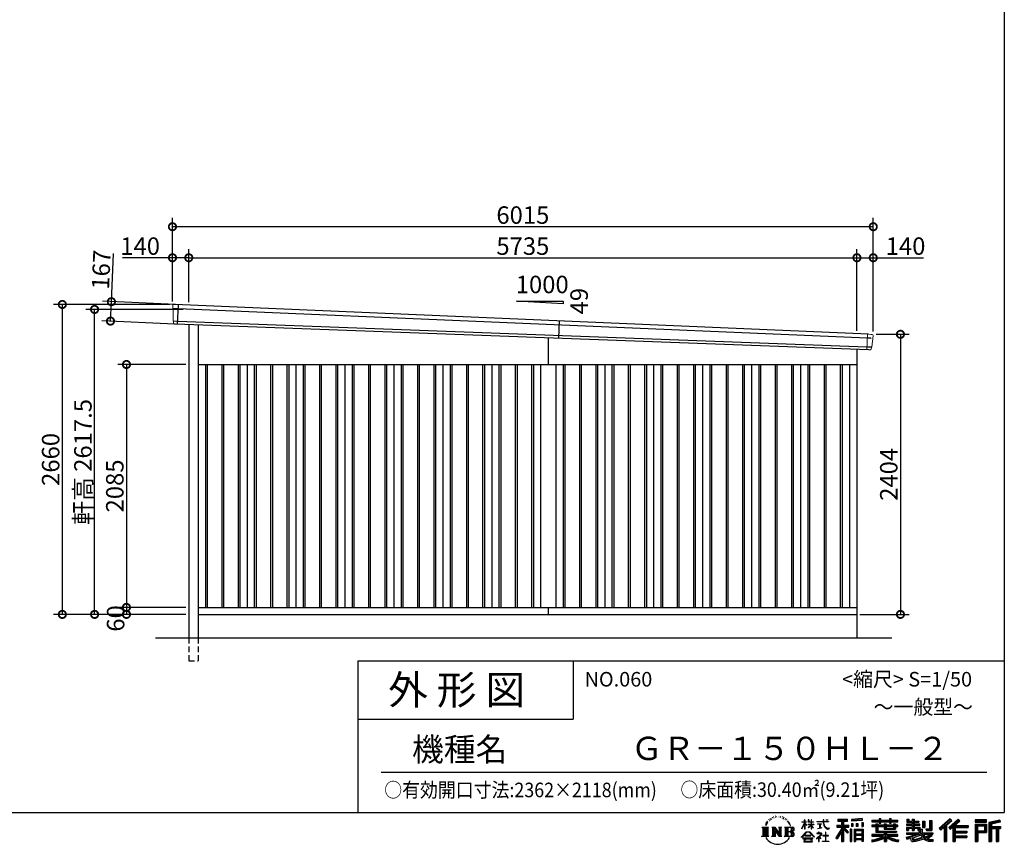
# Model space of a CAD drawing. Extents: x 225 to 20334, y 7 to 14162.
# Drawn here: x 11883 to 20334, y 7 to 7084 of the extents above; entities that cross this region are included whole.
import ezdxf

# ---------------------------------------------------------------- set-up
doc = ezdxf.new("R2010")
doc.units = 0
doc.header["$LTSCALE"] = 20
doc.header["$PDMODE"] = 3
doc.header["$PDSIZE"] = 2
doc.linetypes.add('HIDDEN', pattern=[0.375, 0.25, -0.125])
doc.layers.get('0').update_dxf_attribs({"linetype": 'CONTINUOUS'})
doc.layers.get('DEFPOINTS').update_dxf_attribs({"linetype": 'CONTINUOUS'})
for name, color, linetype in [('仕様書枠', 230, 'CONTINUOUS'), ('寸法', 4, 'CONTINUOUS'), ('文字', 7, 'CONTINUOUS'), ('破線', 2, 'HIDDEN'), ('細線', 5, 'CONTINUOUS'), ('部品1', 7, 'CONTINUOUS'), ('Ｇ．Ｌ', 30, 'CONTINUOUS')]:
    doc.layers.add(name, color=color, linetype=linetype)
doc.styles.add('STYLE1', font='isocp.shx', dxfattribs={"bigfont": 'bigfont.shx'})
doc.styles.add('STYLE2', font='MS PGothic.ttf')
doc.dimstyles.new('INABA_S50G', dxfattribs={"dimtxt": 150, "dimasz": 125, "dimexe": 75, "dimexo": 25, "dimgap": 25, "dimtad": 3, "dimdec": 1, "dimdsep": 46, "dimtxsty": 'STYLE1', "dimblk1": 'DOTSMALL', "dimblk2": 'DOTSMALL', "dimsah": 1, "dimcen": 0, "dimclrt": 7, "dimadec": 0, "dimazin": 0, "dimtfac": 1, "dimtdec": 4, "dimtix": 1, "dimtmove": 0, "dimatfit": 3, "dimldrblk": 'DOTSMALL', "dimfxl": 1, "dimtolj": 1, "dimtzin": 0, "dimarcsym": 0})

# ---------------------------------------------------------------- blocks, each defined once
blk = doc.blocks.new('_DOTSMALL')
at = {"color": 0, "linetype": 'ByBlock', "ltscale": 50, "const_width": 0.5}
blk.add_lwpolyline([(-0.0625, 0, 1), (0.0625, 0, 1)], format="xyb", close=True, dxfattribs=at)
blk = doc.blocks.new('*D38')
at = {"layer": 'DEFPOINTS', "color": 0, "ltscale": 50}
for p in [(13334, 2040), (12799, 1980), (13334, 1980)]:
    blk.add_point(p, dxfattribs=at)
at = {"layer": '寸法', "color": 0, "lineweight": -2, "ltscale": 50}
for p, q in [((13309, 2040), (12724, 2040)), ((12799, 2040), (12799, 1980)), ((13309, 1980), (12724, 1980))]:
    blk.add_line(p, q, dxfattribs=at)
at = {"layer": '寸法', "color": 0, "lineweight": -2, "ltscale": 50, "xscale": 125, "yscale": 125, "zscale": 125}
for p, rotation in [((12799, 2040), 90), ((12799, 1980), 270)]:
    blk.add_blockref('_DOTSMALL', p, dxfattribs=dict(at, rotation=rotation))
at = {"layer": '寸法', "color": 7, "ltscale": 50, "insert": (12706.1, 1945.3), "char_height": 150, "attachment_point": 5, "rotation": 90, "style": 'STYLE1'}
blk.add_mtext('\\A1;60', dxfattribs=at)
blk = doc.blocks.new('*D39')
at = {"layer": 'DEFPOINTS', "color": 0, "ltscale": 50}
for p in [(13334, 4125), (12799, 2040), (13334, 2040)]:
    blk.add_point(p, dxfattribs=at)
at = {"layer": '寸法', "color": 0, "lineweight": -2, "ltscale": 50}
for p, q in [((13309, 4125), (12724, 4125)), ((12799, 4125), (12799, 2040)), ((13309, 2040), (12724, 2040))]:
    blk.add_line(p, q, dxfattribs=at)
at = {"layer": '寸法', "color": 0, "lineweight": -2, "ltscale": 50, "xscale": 125, "yscale": 125, "zscale": 125}
for p, rotation in [((12799, 4125), 90), ((12799, 2040), 270)]:
    blk.add_blockref('_DOTSMALL', p, dxfattribs=dict(at, rotation=rotation))
at = {"layer": '寸法', "color": 7, "ltscale": 50, "insert": (12699, 3082.5), "char_height": 150, "attachment_point": 5, "rotation": 90, "style": 'STYLE1'}
blk.add_mtext('\\A1;2085', dxfattribs=at)
blk = doc.blocks.new('*D40')
at = {"layer": 'DEFPOINTS', "color": 0, "ltscale": 50}
for p in [(13194, 4640), (12248.6, 1980), (13334, 1980)]:
    blk.add_point(p, dxfattribs=at)
at = {"layer": '寸法', "color": 0, "lineweight": -2, "ltscale": 50}
for p, q in [((13169, 4640), (12173.6, 4640)), ((12248.6, 4640), (12248.6, 1980)), ((13309, 1980), (12173.6, 1980))]:
    blk.add_line(p, q, dxfattribs=at)
at = {"layer": '寸法', "color": 0, "lineweight": -2, "ltscale": 50, "xscale": 125, "yscale": 125, "zscale": 125}
for p, rotation in [((12248.6, 4640), 90), ((12248.6, 1980), 270)]:
    blk.add_blockref('_DOTSMALL', p, dxfattribs=dict(at, rotation=rotation))
at = {"layer": '寸法', "color": 7, "ltscale": 50, "insert": (12148.5, 3310), "char_height": 150, "attachment_point": 5, "rotation": 90, "style": 'STYLE1'}
blk.add_mtext('\\A1;2660', dxfattribs=at)
blk = doc.blocks.new('*D41')
at = {"layer": 'DEFPOINTS', "color": 0, "ltscale": 50}
for p in [(19209, 4384), (19069, 1980), (19442.5, 1980)]:
    blk.add_point(p, dxfattribs=at)
at = {"layer": '寸法', "color": 0, "lineweight": -2, "ltscale": 50}
for p, q in [((19234, 4384), (19517.5, 4384)), ((19442.5, 4384), (19442.5, 1980)), ((19094, 1980), (19517.5, 1980))]:
    blk.add_line(p, q, dxfattribs=at)
at = {"layer": '寸法', "color": 0, "lineweight": -2, "ltscale": 50, "xscale": 125, "yscale": 125, "zscale": 125}
for p, rotation in [((19442.5, 4384), 90), ((19442.5, 1980), 270)]:
    blk.add_blockref('_DOTSMALL', p, dxfattribs=dict(at, rotation=rotation))
at = {"layer": '寸法', "color": 7, "ltscale": 50, "insert": (19342.5, 3182), "char_height": 150, "attachment_point": 5, "rotation": 90, "style": 'STYLE1'}
blk.add_mtext('\\A1;2404', dxfattribs=at)
blk = doc.blocks.new('*D32')
at = {"layer": 'DEFPOINTS', "color": 0, "ltscale": 50}
for p in [(13194, 5041), (13194, 4640), (13334, 4633.9)]:
    blk.add_point(p, dxfattribs=at)
at = {"layer": '寸法', "color": 0, "lineweight": -2, "ltscale": 50}
for p, q in [((13194, 4665), (13194, 5116)), ((13334, 4658.9), (13334, 5116)), ((13194, 5041), (12763.9, 5041)), ((13334, 5041), (13194, 5041))]:
    blk.add_line(p, q, dxfattribs=at)
at = {"layer": '寸法', "color": 0, "lineweight": -2, "ltscale": 50, "xscale": 125, "yscale": 125, "zscale": 125, "rotation": 180}
blk.add_blockref('_DOTSMALL', (13194, 5041), dxfattribs=at)
at = {"layer": '寸法', "color": 0, "lineweight": -2, "ltscale": 50, "xscale": 125, "yscale": 125, "zscale": 125}
blk.add_blockref('_DOTSMALL', (13334, 5041), dxfattribs=at)
at = {"layer": '寸法', "color": 7, "ltscale": 50, "insert": (12916.4, 5141), "char_height": 150, "attachment_point": 5, "style": 'STYLE1'}
blk.add_mtext('\\A1;140', dxfattribs=at)
blk = doc.blocks.new('*D33')
at = {"layer": 'DEFPOINTS', "color": 0, "ltscale": 50}
for p in [(19069, 5041), (13334, 4633.9), (19069, 4390.1)]:
    blk.add_point(p, dxfattribs=at)
at = {"layer": '寸法', "color": 0, "lineweight": -2, "ltscale": 50}
for p, q in [((13334, 4658.9), (13334, 5116)), ((19069, 4415.1), (19069, 5116)), ((13334, 5041), (19069, 5041))]:
    blk.add_line(p, q, dxfattribs=at)
at = {"layer": '寸法', "color": 0, "lineweight": -2, "ltscale": 50, "xscale": 125, "yscale": 125, "zscale": 125, "rotation": 180}
blk.add_blockref('_DOTSMALL', (13334, 5041), dxfattribs=at)
at = {"layer": '寸法', "color": 0, "lineweight": -2, "ltscale": 50, "xscale": 125, "yscale": 125, "zscale": 125}
blk.add_blockref('_DOTSMALL', (19069, 5041), dxfattribs=at)
at = {"layer": '寸法', "color": 7, "ltscale": 50, "insert": (16201.5, 5141), "char_height": 150, "attachment_point": 5, "style": 'STYLE1'}
blk.add_mtext('\\A1;5735', dxfattribs=at)
blk = doc.blocks.new('*D34')
at = {"layer": 'DEFPOINTS', "color": 0, "ltscale": 50}
for p in [(19209, 5041), (19069, 4390.1), (19209, 4383.5)]:
    blk.add_point(p, dxfattribs=at)
at = {"layer": '寸法', "color": 0, "lineweight": -2, "ltscale": 50}
for p, q in [((19069, 4415.1), (19069, 5116)), ((19209, 4408.5), (19209, 5116)), ((19069, 5041), (19209, 5041)), ((19209, 5041), (19639.1, 5041))]:
    blk.add_line(p, q, dxfattribs=at)
at = {"layer": '寸法', "color": 0, "lineweight": -2, "ltscale": 50, "xscale": 125, "yscale": 125, "zscale": 125, "rotation": 180}
blk.add_blockref('_DOTSMALL', (19069, 5041), dxfattribs=at)
at = {"layer": '寸法', "color": 0, "lineweight": -2, "ltscale": 50, "xscale": 125, "yscale": 125, "zscale": 125}
blk.add_blockref('_DOTSMALL', (19209, 5041), dxfattribs=at)
at = {"layer": '寸法', "color": 7, "ltscale": 50, "insert": (19486.6, 5141), "char_height": 150, "attachment_point": 5, "style": 'STYLE1'}
blk.add_mtext('\\A1;140', dxfattribs=at)
blk = doc.blocks.new('*D35')
at = {"layer": 'DEFPOINTS', "color": 0, "ltscale": 50}
for p in [(12525.4, 4597.5), (13310.8, 4597.5), (13334, 1980)]:
    blk.add_point(p, dxfattribs=at)
at = {"layer": '寸法', "color": 0, "lineweight": -2, "ltscale": 50}
for p, q in [((13285.8, 4597.5), (12450.4, 4597.5)), ((12525.4, 1980), (12525.4, 4597.5)), ((13309, 1980), (12450.4, 1980))]:
    blk.add_line(p, q, dxfattribs=at)
at = {"layer": '寸法', "color": 0, "lineweight": -2, "ltscale": 50, "xscale": 125, "yscale": 125, "zscale": 125}
for p, rotation in [((12525.4, 4597.5), 90), ((12525.4, 1980), 270)]:
    blk.add_blockref('_DOTSMALL', p, dxfattribs=dict(at, rotation=rotation))
at = {"layer": '寸法', "color": 7, "ltscale": 50, "insert": (12425.3, 3288.7), "char_height": 150, "attachment_point": 5, "rotation": 90, "style": 'STYLE1'}
blk.add_mtext('\\A1;軒高 2617.5', dxfattribs=at)
blk = doc.blocks.new('*D36')
at = {"layer": 'DEFPOINTS', "color": 0, "ltscale": 50}
for p in [(13194, 5307.4), (13194, 4640), (19209, 4383.5)]:
    blk.add_point(p, dxfattribs=at)
at = {"layer": '寸法', "color": 0, "lineweight": -2, "ltscale": 50}
for p, q in [((13194, 4665), (13194, 5382.4)), ((19209, 4408.5), (19209, 5382.4)), ((19209, 5307.4), (13194, 5307.4))]:
    blk.add_line(p, q, dxfattribs=at)
at = {"layer": '寸法', "color": 0, "lineweight": -2, "ltscale": 50, "xscale": 125, "yscale": 125, "zscale": 125, "rotation": 180}
blk.add_blockref('_DOTSMALL', (13194, 5307.4), dxfattribs=at)
at = {"layer": '寸法', "color": 0, "lineweight": -2, "ltscale": 50, "xscale": 125, "yscale": 125, "zscale": 125}
blk.add_blockref('_DOTSMALL', (19209, 5307.4), dxfattribs=at)
at = {"layer": '寸法', "color": 7, "ltscale": 50, "insert": (16201.5, 5407.4), "char_height": 150, "attachment_point": 5, "style": 'STYLE1'}
blk.add_mtext('\\A1;6015', dxfattribs=at)
blk = doc.blocks.new('*D37')
at = {"layer": 'DEFPOINTS', "color": 0, "ltscale": 50}
for p in [(13246.2, 4637.4), (12661.9, 4497.2), (13238.5, 4470.6)]:
    blk.add_point(p, dxfattribs=at)
at = {"layer": '寸法', "color": 0, "lineweight": -2, "ltscale": 50}
for p, q in [((12669.6, 4664), (12688.8, 5078.6)), ((13221.2, 4638.6), (12594.7, 4667.5)), ((12661.9, 4497.2), (12669.6, 4664)), ((13213.5, 4471.8), (12587, 4500.7))]:
    blk.add_line(p, q, dxfattribs=at)
at = {"layer": '寸法', "color": 0, "lineweight": -2, "ltscale": 50, "xscale": 125, "yscale": 125, "zscale": 125}
for p, rotation in [((12669.6, 4664), 87.35641500832173), ((12661.9, 4497.2), 267.3564150083217)]:
    blk.add_blockref('_DOTSMALL', p, dxfattribs=dict(at, rotation=rotation))
at = {"layer": '寸法', "color": 7, "ltscale": 50, "insert": (12582.2, 4938.4), "char_height": 150, "attachment_point": 5, "rotation": 87.35642, "style": 'STYLE1'}
blk.add_mtext('\\A1;167', dxfattribs=at)

msp = doc.modelspace()

# ---------------------------------------------------------------- linework, layer by layer
at = {"layer": '仕様書枠', "ltscale": 50}
for p, q in [((20334, 14162), (20334, 280)), ((14784, 1580), (14784, 280)), ((14784, 1580), (20334, 1580)), ((14784, 1080), (16634, 1080)), ((225, 280), (20334, 280))]:
    msp.add_line(p, q, dxfattribs=at)
at = {"layer": '仕様書枠', "linetype": 'Continuous', "ltscale": 50}
msp.add_line((16634, 1580), (16634, 1080), dxfattribs=at)
at = {"layer": '文字', "color": 7, "ltscale": 50}
msp.add_line((14984, 625.06), (20184, 625.06), dxfattribs=at)
at = {"layer": '文字', "ltscale": 0.5}
for p, q in [((18290.88, 187.45), (18283.09, 168.4)), ((18288.66, 177.18), (18284.85, 168.4)), ((18297.44, 190.92), (18288.66, 177.18)), ((18290.88, 187.45), (18303.97, 204.26)), ((18302.88, 197.4), (18297.44, 190.92)), ((18311.62, 220.11), (18309.84, 213.48)), ((18318.72, 206.86), (18315.89, 206.86)), ((18321.91, 226.33), (18320.61, 223.73)), ((18327.34, 213.82), (18324.15, 213.82)), ((18331.82, 226.92), (18330.29, 224.2)), ((18338.31, 218.19), (18336.66, 218.31)), ((18342.68, 239.77), (18341.86, 238)), ((18348.23, 233.99), (18344.33, 233.05)), ((18355.79, 243.67), (18354.13, 241.54)), ((18358.5, 230.1), (18355.79, 230.1)), ((18369.95, 235.53), (18367.12, 235.64)), ((18371.01, 248.62), (18368.42, 247.09)), ((18381.17, 241.78), (18377.98, 241.66)), ((18399.88, 242.18), (18401.59, 242.09)), ((18415.9, 237.14), (18412.75, 235.97)), ((18412.93, 247.58), (18415.99, 246.59)), ((18428.36, 232.64), (18426.65, 232.37)), ((18428.99, 244.25), (18430.52, 242)), ((18433.68, 228.14), (18434.94, 228.14)), ((18437.01, 235.16), (18438, 234.17)), ((18442.14, 225.9), (18437.55, 225.09)), ((18441.33, 238.22), (18442.86, 236.15)), ((18452.22, 219.15), (18448.89, 218.97)), ((18454.47, 230.48), (18455.55, 227.87)), ((18460.53, 214.25), (18457.83, 213.45)), ((18464.68, 222.35), (18465.76, 220.28)), ((18482.31, 197.87), (18474.05, 208.08)), ((18477.94, 198.23), (18489.34, 181.15)), ((18493.94, 179.71), (18482.31, 197.87)), ((18489.34, 181.15), (18495.58, 170.24)), ((18498.27, 168.4), (18493.46, 180.65)), ((18495.58, 170.24), (18496.1, 168.4)), ((18595.53, 141.02), (18618.55, 191.34)), ((18595.67, 200.68), (18595.67, 198.02)), ((18595.67, 200.68), (18618.55, 200.68)), ((18618.55, 198.02), (18595.67, 198.02)), ((18596.51, 140.46), (18618.55, 182.86)), ((18618.55, 200.68), (18618.55, 218.04)), ((18620.8, 218.04), (18618.55, 218.04)), ((18618.55, 198.02), (18618.55, 191.34)), ((18618.55, 182.86), (18618.55, 137.47)), ((18620.8, 218.04), (18620.8, 200.68)), ((18620.8, 200.68), (18635.7, 200.68)), ((18620.8, 198.02), (18620.8, 186.61)), ((18635.7, 198.02), (18620.8, 198.02)), ((18639.94, 169.92), (18620.8, 186.61)), ((18638.4, 167.41), (18620.8, 178.99)), ((18620.8, 178.99), (18620.8, 137.47)), ((18635.7, 200.68), (18635.7, 198.02)), ((18638.4, 167.41), (18639.94, 169.92)), ((18650.97, 149.57), (18676.19, 172.44)), ((18651.59, 218.04), (18651.59, 198.02)), ((18655.94, 218.04), (18651.59, 218.04)), ((18676.19, 198.02), (18651.59, 198.02)), ((18651.59, 179.68), (18651.59, 176.86)), ((18651.59, 179.68), (18676.19, 179.68)), ((18651.59, 176.86), (18676.19, 176.86)), ((18652.67, 147.78), (18676.19, 170.33)), ((18655.94, 218.04), (18655.94, 200.68)), ((18655.94, 200.68), (18676.19, 200.68)), ((18676.19, 218.04), (18676.19, 200.68)), ((18678.44, 218.04), (18676.19, 218.04)), ((18676.19, 198.02), (18676.19, 179.68)), ((18676.19, 176.86), (18676.19, 172.3)), ((18676.19, 170.43), (18676.19, 137.47)), ((18678.44, 200.68), (18678.44, 218.04)), ((18678.44, 200.68), (18697.5, 200.68)), ((18678.44, 179.68), (18678.44, 198.02)), ((18697.5, 198.02), (18678.44, 198.02)), ((18678.44, 179.68), (18698.36, 179.68)), ((18678.44, 169.54), (18678.44, 176.86)), ((18678.44, 176.86), (18698.36, 176.86)), ((18697.46, 146.27), (18678.44, 169.54)), ((18697.5, 200.68), (18697.5, 198.02)), ((18698.36, 179.68), (18698.36, 176.86)), ((18725.77, 202.66), (18725.77, 199.18)), ((18725.77, 202.66), (18778.39, 202.66)), ((18778.89, 199.18), (18725.77, 199.18)), ((18730.08, 181.69), (18730.08, 179.16)), ((18730.08, 181.69), (18765.21, 181.69)), ((18747.82, 179.16), (18730.08, 179.16)), ((18747.82, 179.16), (18747.82, 146.44)), ((18765.21, 179.16), (18754.19, 179.16)), ((18754.19, 179.16), (18754.19, 147.64)), ((18765.21, 181.69), (18765.21, 179.16)), ((18778.39, 218.04), (18778.39, 202.66)), ((18784.85, 218.04), (18778.39, 218.04)), ((18778.89, 199.18), (18779.69, 192.82)), ((18779.69, 192.82), (18784.1, 172.11)), ((18784.1, 172.11), (18788.29, 162.06)), ((18826.08, 199.18), (18784.83, 199.18)), ((18786.28, 185.78), (18784.83, 199.18)), ((18784.85, 202.66), (18784.85, 218.04)), ((18784.85, 202.66), (18826.08, 202.66)), ((18789.24, 172.74), (18786.28, 185.78)), ((18794.87, 161.48), (18789.24, 172.74)), ((18802.93, 218.04), (18822.24, 218.04)), ((18802.93, 218.04), (18802.93, 217.95)), ((18802.93, 217.95), (18822.24, 217.95)), ((18822.24, 217.95), (18822.24, 218.04)), ((18826.08, 202.66), (18826.08, 199.18)), ((18895.91, 172.11), (18935.9, 172.11)), ((18895.91, 172.11), (18895.91, 154.2)), ((18904.52, 221.85), (18904.52, 206.56)), ((18904.52, 221.85), (18989.41, 221.85)), ((18904.52, 214.73), (18989.41, 214.73)), ((18904.52, 206.56), (18935.9, 206.56)), ((18935.9, 206.56), (18935.9, 172.11)), ((18944.28, 216.41), (18944.28, 31.82)), ((18953.54, 206.56), (18953.54, 172.11)), ((18953.54, 206.56), (18989.41, 206.56)), ((18953.54, 172.11), (18999.88, 172.11)), ((18989.41, 206.56), (18989.41, 221.85)), ((18999.88, 154.2), (18999.88, 172.11)), ((19112.88, 227.28), (19022.15, 219.98)), ((19022.15, 219.98), (19022.15, 204.75)), ((19112.88, 217.51), (19022.15, 210.21)), ((19112.88, 212.05), (19022.15, 204.75)), ((19023.3, 185.42), (19034.46, 185.42)), ((19023.3, 185.42), (19023.3, 160.09)), ((19029.01, 185.42), (19029.01, 160.09)), ((19034.46, 185.42), (19034.46, 160.09)), ((19062.81, 185.42), (19076.78, 185.42)), ((19062.81, 185.42), (19062.81, 160.09)), ((19069.93, 185.42), (19069.93, 160.09)), ((19076.78, 185.42), (19076.78, 160.09)), ((19110.04, 192.4), (19123.69, 192.4)), ((19110.04, 192.4), (19110.04, 160.09)), ((19112.88, 227.28), (19112.88, 212.05)), ((19117.16, 192.4), (19117.16, 160.09)), ((19123.69, 192.4), (19123.69, 160.09)), ((19197.8, 212.99), (19197.8, 199.39)), ((19197.8, 212.99), (19260.54, 212.99)), ((19197.8, 207.55), (19420.45, 207.55)), ((19197.8, 199.39), (19260.54, 199.39)), ((19197.8, 170.37), (19197.8, 160.28)), ((19230.74, 170.37), (19197.8, 170.37)), ((19230.74, 182.29), (19230.74, 170.37)), ((19230.74, 182.29), (19249.65, 182.29)), ((19241.7, 182.29), (19241.7, 111.04)), ((19249.65, 182.29), (19249.65, 170.37)), ((19302.3, 170.37), (19249.65, 170.37)), ((19260.54, 227.74), (19260.54, 212.99)), ((19260.54, 227.74), (19274.69, 227.74)), ((19260.54, 199.39), (19260.54, 188.27)), ((19260.54, 188.27), (19274.69, 188.27)), ((19267.66, 227.74), (19267.66, 188.27)), ((19274.69, 212.99), (19274.69, 227.74)), ((19274.69, 212.99), (19349.73, 212.99)), ((19274.69, 199.39), (19349.73, 199.39)), ((19274.69, 188.27), (19274.69, 199.39)), ((19302.3, 182.29), (19302.3, 170.37)), ((19302.3, 182.29), (19318.68, 182.29)), ((19310.72, 182.29), (19310.72, 137.26)), ((19318.68, 182.29), (19318.68, 170.37)), ((19384.08, 170.37), (19318.68, 170.37)), ((19349.73, 227.74), (19349.73, 212.99)), ((19349.73, 227.74), (19363.88, 227.74)), ((19349.73, 199.39), (19349.73, 188.27)), ((19349.73, 188.27), (19363.88, 188.27)), ((19356.85, 227.74), (19356.85, 188.27)), ((19363.88, 212.99), (19363.88, 227.74)), ((19363.88, 212.99), (19420.45, 212.99)), ((19363.88, 188.27), (19363.88, 199.39)), ((19363.88, 199.39), (19420.45, 199.39)), ((19384.08, 182.29), (19399.61, 182.29)), ((19384.08, 182.29), (19384.08, 170.37)), ((19391.65, 182.29), (19391.65, 137.26)), ((19399.61, 182.29), (19399.61, 170.37)), ((19420.45, 170.37), (19399.61, 170.37)), ((19420.45, 199.39), (19420.45, 212.99)), ((19420.45, 160.28), (19420.45, 170.37)), ((19494.88, 180.36), (19494.88, 169.83)), ((19543.67, 180.36), (19494.88, 180.36)), ((19494.88, 169.83), (19543.67, 169.83)), ((19498.51, 221.15), (19498.51, 196.35)), ((19498.51, 221.15), (19514.1, 221.15)), ((19498.51, 196.35), (19543.67, 196.35)), ((19506.46, 221.15), (19506.46, 196.35)), ((19514.1, 221.15), (19514.1, 204.84)), ((19514.1, 204.84), (19543.67, 204.84)), ((19543.67, 221.15), (19543.67, 204.84)), ((19543.67, 221.15), (19561.6, 221.15)), ((19543.67, 196.35), (19543.67, 180.36)), ((19543.67, 169.83), (19543.67, 154.35)), ((19551.63, 221.15), (19551.63, 123.77)), ((19561.6, 221.15), (19561.6, 204.84)), ((19561.6, 204.84), (19601.32, 204.84)), ((19561.6, 196.35), (19561.6, 180.36)), ((19561.6, 196.35), (19601.32, 196.35)), ((19607.67, 180.36), (19561.6, 180.36)), ((19561.6, 169.83), (19607.67, 169.83)), ((19561.6, 169.83), (19561.6, 154.35)), ((19601.32, 204.84), (19601.32, 196.35)), ((19607.67, 169.83), (19607.67, 180.36)), ((19633.23, 204.84), (19633.23, 150.48)), ((19633.23, 204.84), (19651.16, 204.84)), ((19641.19, 204.84), (19641.19, 150.48)), ((19651.16, 204.84), (19651.16, 150.48)), ((19691.64, 211.98), (19711.9, 211.98)), ((19691.64, 211.98), (19691.64, 139.59)), ((19701.01, 211.98), (19701.01, 131.3)), ((19711.9, 211.98), (19711.9, 123.77)), ((19868.53, 225.77), (19774.95, 143)), ((19872.32, 221.86), (19778.84, 139.18)), ((19785.55, 132.59), (19879.4, 214.55)), ((19828.16, 169.81), (19828.16, 31.82)), ((19839.05, 172.09), (19883.19, 210.64)), ((19839.05, 172.09), (19839.05, 31.82)), ((19939.11, 221.78), (19856.97, 151.72)), ((19943.01, 217.95), (19860.58, 147.65)), ((19866.87, 140.57), (19949.68, 211.4)), ((19883.19, 210.64), (19868.53, 225.77)), ((19905.99, 166.87), (19953.58, 207.57)), ((19953.58, 207.57), (19939.11, 221.78)), ((20181.69, 215.59), (20084.99, 215.59)), ((20084.99, 215.59), (20084.99, 197.64)), ((20181.69, 210.15), (20084.99, 210.15)), ((20084.99, 203.08), (20181.69, 203.08)), ((20084.99, 197.64), (20181.69, 197.64)), ((20084.99, 180.68), (20181.69, 180.68)), ((20084.99, 180.68), (20084.99, 31.82)), ((20090.43, 175.24), (20176.24, 175.24)), ((20090.43, 175.24), (20090.43, 31.82)), ((20100.15, 175.24), (20100.15, 31.82)), ((20168.45, 175.24), (20168.45, 112.47)), ((20176.24, 175.24), (20176.24, 112.47)), ((20181.69, 197.64), (20181.69, 215.59)), ((20181.69, 180.68), (20181.69, 107.03)), ((20295.26, 214.93), (20202.18, 192.73)), ((20202.18, 192.73), (20202.18, 31.82)), ((20296.67, 209.67), (20207.62, 188.43)), ((20207.62, 188.43), (20207.62, 31.82)), ((20298.62, 203), (20213.07, 182.59)), ((20213.07, 182.59), (20213.07, 31.82)), ((20218.71, 183.94), (20218.71, 31.82)), ((20299.88, 197.71), (20224.15, 179.64)), ((20224.15, 179.64), (20224.15, 160.61)), ((20295.26, 214.93), (20299.88, 197.71)), ((18251.87, 154.42), (18310.61, 154.42)), ((18251.87, 154.42), (18260.29, 147.71)), ((18260.29, 147.71), (18260.29, 80.52)), ((18271.18, 154.42), (18271.18, 74.04)), ((18282.07, 154.42), (18282.07, 74.04)), ((18283.09, 168.4), (18284.85, 168.4)), ((18292.95, 154.42), (18292.95, 74.04)), ((18310.61, 154.42), (18303.2, 148.52)), ((18303.2, 148.52), (18303.2, 79.93)), ((18338.48, 154.42), (18345.54, 150.34)), ((18338.48, 154.42), (18363.36, 154.42)), ((18345.54, 150.34), (18345.54, 79.64)), ((18356.43, 154.42), (18356.43, 74.04)), ((18356.67, 154.42), (18409.39, 80.67)), ((18361.87, 139.23), (18407.47, 74.04)), ((18363.36, 154.42), (18402.89, 99.13)), ((18366.63, 122.94), (18400.83, 74.04)), ((18366.63, 122.94), (18366.63, 77.88)), ((18396.33, 154.42), (18402.89, 150.63)), ((18396.33, 154.42), (18420.38, 154.42)), ((18402.89, 150.63), (18402.89, 99.13)), ((18409.39, 154.42), (18409.39, 74.04)), ((18420.38, 154.42), (18414.83, 151.22)), ((18414.83, 151.22), (18414.83, 78.76)), ((18447.07, 154.42), (18514.45, 154.42)), ((18447.07, 154.42), (18453.63, 150.63)), ((18453.63, 150.63), (18453.63, 79.35)), ((18465.35, 154.42), (18465.35, 74.04)), ((18476.23, 154.42), (18476.23, 74.04)), ((18509.01, 114.78), (18476.23, 114.78)), ((18496.1, 168.4), (18498.27, 168.4)), ((18591.69, 67.81), (18631.96, 114.69)), ((18637.05, 109.87), (18595.43, 64.89)), ((18595.53, 141.02), (18596.51, 140.46)), ((18620.8, 137.47), (18618.55, 137.47)), ((18631.96, 114.69), (18664.31, 114.69)), ((18659.38, 109.87), (18637.05, 109.87)), ((18650.97, 149.57), (18652.67, 147.78)), ((18702.67, 67.04), (18659.38, 109.87)), ((18664.31, 114.69), (18706.1, 70.19)), ((18678.44, 137.47), (18676.19, 137.47)), ((18678.44, 137.47), (18678.44, 167.6)), ((18696.29, 145.16), (18678.44, 167.6)), ((18697.46, 146.27), (18696.29, 145.16)), ((18756.26, 86.88), (18720.71, 57.11)), ((18723.75, 102.3), (18723.75, 98.81)), ((18740.35, 102.3), (18723.75, 102.3)), ((18723.75, 98.81), (18748.02, 98.81)), ((18731.52, 141.71), (18766.17, 146.82)), ((18731.52, 143.35), (18747.82, 146.44)), ((18731.52, 143.35), (18731.52, 141.71)), ((18744.08, 111.37), (18740.35, 111.37)), ((18740.35, 111.37), (18740.35, 102.3)), ((18742.83, 71.55), (18766.89, 91.29)), ((18744.08, 102.3), (18744.08, 111.37)), ((18762.38, 102.3), (18744.08, 102.3)), ((18748.02, 98.81), (18752.99, 97.91)), ((18752.99, 97.91), (18757.35, 92.31)), ((18754.19, 147.64), (18766.17, 149.91)), ((18757.35, 92.31), (18756.26, 86.88)), ((18760.7, 96.86), (18761.45, 95.9)), ((18761.45, 96.86), (18760.7, 96.86)), ((18761.45, 95.9), (18761.45, 96.86)), ((18763.44, 102.22), (18762.38, 102.3)), ((18764.75, 101.21), (18763.44, 102.22)), ((18766.32, 99.64), (18764.75, 101.21)), ((18766.17, 149.91), (18766.17, 146.82)), ((18766.89, 98.13), (18766.32, 99.64)), ((18766.89, 91.29), (18766.89, 98.13)), ((18788.29, 162.06), (18795.42, 150.75)), ((18800.31, 152.42), (18794.87, 161.48)), ((18795.42, 150.75), (18804.86, 142.14)), ((18801.44, 110.05), (18798.15, 110.05)), ((18798.15, 110.05), (18798.15, 82.39)), ((18810.47, 144.67), (18800.31, 152.42)), ((18801.44, 82.39), (18801.44, 110.05)), ((18804.86, 142.14), (18811.49, 138.63)), ((18814.32, 143.28), (18810.47, 144.67)), ((18811.49, 138.63), (18815.91, 137.39)), ((18819.13, 142.64), (18814.32, 143.28)), ((18815.91, 137.39), (18820.23, 137.39)), ((18823.83, 143.42), (18819.13, 142.64)), ((18820.23, 137.39), (18828.61, 140.9)), ((18829.97, 147.5), (18823.83, 143.42)), ((18828.61, 140.9), (18832.76, 143.53)), ((18832.76, 143.53), (18829.97, 147.5)), ((18935.9, 139.88), (18888, 63.06)), ((18944.28, 143.02), (18892.62, 60.18)), ((18895.91, 163.41), (18999.88, 163.41)), ((18895.91, 154.2), (18935.9, 154.2)), ((18935.9, 114.34), (18898.73, 54.72)), ((18935.9, 154.2), (18935.9, 139.88)), ((18935.9, 114.34), (18935.9, 31.82)), ((18993.47, 106.73), (18944.28, 162.41)), ((18953.54, 139.9), (18953.54, 31.82)), ((18987.27, 101.72), (18953.54, 139.9)), ((18997.55, 110.33), (18958.79, 154.2)), ((18958.79, 154.2), (18999.88, 154.2)), ((18997.55, 110.33), (18987.27, 101.72)), ((19023.01, 136.33), (19010.77, 136.33)), ((19010.77, 136.33), (19010.77, 31.82)), ((19017.57, 136.33), (19017.57, 31.82)), ((19023.01, 136.33), (19023.01, 31.82)), ((19034.46, 160.09), (19023.3, 160.09)), ((19046.42, 136.33), (19123.91, 136.33)), ((19046.42, 136.33), (19046.42, 31.82)), ((19051.86, 129.21), (19118.47, 129.21)), ((19051.86, 129.21), (19051.86, 31.82)), ((19118.47, 87.67), (19051.86, 87.67)), ((19111.13, 121.11), (19057.2, 121.11)), ((19057.2, 121.11), (19057.2, 93.11)), ((19111.13, 93.11), (19057.2, 93.11)), ((19076.78, 160.09), (19062.81, 160.09)), ((19110.04, 160.09), (19123.69, 160.09)), ((19111.13, 121.11), (19111.13, 93.11)), ((19118.47, 129.21), (19118.47, 31.82)), ((19123.91, 136.33), (19123.91, 31.82)), ((19420.45, 164.92), (19197.8, 164.92)), ((19197.8, 160.28), (19230.74, 160.28)), ((19197.8, 91.71), (19197.8, 77.69)), ((19302.22, 91.71), (19197.8, 91.71)), ((19420.45, 86.27), (19197.8, 86.27)), ((19230.74, 160.28), (19230.74, 111.04)), ((19230.74, 111.04), (19302.22, 111.04)), ((19249.65, 160.28), (19249.65, 120.55)), ((19249.65, 160.28), (19302.3, 160.28)), ((19249.65, 120.55), (19409.66, 120.55)), ((19302.22, 111.04), (19302.22, 91.71)), ((19302.3, 160.28), (19302.3, 137.26)), ((19302.3, 137.26), (19399.61, 137.26)), ((19312.81, 120.55), (19312.81, 31.82)), ((19318.68, 160.28), (19318.68, 141.01)), ((19318.68, 160.28), (19384.08, 160.28)), ((19318.68, 141.01), (19384.08, 141.01)), ((19323.7, 111.04), (19409.66, 111.04)), ((19323.7, 111.04), (19323.7, 91.71)), ((19420.45, 91.71), (19323.7, 91.71)), ((19384.08, 160.28), (19384.08, 141.01)), ((19399.61, 160.28), (19399.61, 137.26)), ((19399.61, 160.28), (19420.45, 160.28)), ((19409.66, 120.55), (19409.66, 111.04)), ((19420.45, 77.69), (19420.45, 91.71)), ((19494.88, 154.35), (19494.88, 123.77)), ((19494.88, 154.35), (19543.67, 154.35)), ((19494.88, 123.77), (19511.48, 123.77)), ((19494.88, 105.9), (19494.88, 93.3)), ((19494.88, 105.9), (19603.63, 105.9)), ((19494.88, 93.3), (19609.91, 93.3)), ((19625.38, 98.36), (19495.3, 55.72)), ((19502.83, 154.35), (19502.83, 123.77)), ((19511.48, 144.44), (19511.48, 123.77)), ((19511.48, 144.44), (19543.67, 144.44)), ((19538.36, 78.65), (19583.9, 93.3)), ((19543.67, 144.44), (19543.67, 123.77)), ((19543.67, 123.77), (19561.6, 123.77)), ((19561.6, 154.35), (19607.67, 154.35)), ((19561.6, 144.44), (19561.6, 123.77)), ((19561.6, 144.44), (19592.21, 144.44)), ((19592.21, 144.44), (19592.21, 123.77)), ((19592.21, 123.77), (19603.63, 123.77)), ((19600.17, 154.35), (19600.17, 123.77)), ((19603.63, 123.77), (19603.63, 105.9)), ((19607.67, 154.35), (19607.67, 136.09)), ((19607.67, 136.09), (19629.01, 136.09)), ((19614.52, 136.09), (19614.52, 94.8)), ((19625.38, 98.36), (19643.85, 60.93)), ((19629.01, 136.09), (19629.01, 105.9)), ((19629.01, 105.9), (19721.7, 105.9)), ((19633.23, 150.48), (19651.16, 150.48)), ((19640.02, 93.3), (19705.61, 93.3)), ((19640.02, 93.3), (19655.74, 67.67)), ((19702.44, 91.79), (19655.74, 67.67)), ((19660.64, 139.59), (19667.01, 123.77)), ((19660.64, 139.59), (19691.64, 139.59)), ((19664.82, 131.3), (19701.01, 131.3)), ((19667.01, 123.77), (19711.9, 123.77)), ((19701.43, 93.3), (19721.7, 93.3)), ((19702.44, 91.79), (19712.07, 77.59)), ((19721.7, 105.9), (19721.7, 93.3)), ((19774.95, 143), (19789.44, 128.77)), ((19789.44, 128.77), (19818.11, 153.8)), ((19818.11, 153.8), (19818.11, 31.82)), ((19856.97, 151.72), (19870.48, 136.5)), ((19870.48, 136.5), (19893.22, 155.95)), ((19893.22, 155.95), (19893.22, 31.82)), ((19898.67, 167.77), (19898.67, 31.82)), ((19905.99, 166.87), (20023.66, 166.87)), ((19907.45, 158.87), (20023.66, 158.87)), ((19907.45, 158.64), (19907.45, 31.82)), ((19907.45, 113.3), (20013.48, 113.3)), ((19912.89, 151.34), (19912.89, 120.64)), ((19912.89, 151.34), (20023.66, 151.34)), ((19912.89, 120.64), (20013.48, 120.64)), ((19912.89, 105.77), (20013.48, 105.77)), ((19912.89, 105.77), (19912.89, 79.7)), ((20013.48, 120.64), (20013.48, 105.77)), ((20023.66, 166.87), (20023.66, 151.34)), ((20100.15, 112.47), (20176.24, 112.47)), ((20105.59, 166.21), (20163.01, 166.21)), ((20105.59, 123.2), (20105.59, 166.21)), ((20105.59, 123.2), (20163.01, 123.2)), ((20105.59, 107.03), (20181.69, 107.03)), ((20105.59, 107.03), (20105.59, 31.82)), ((20163.01, 166.21), (20163.01, 123.2)), ((20218.71, 155.16), (20302.39, 155.16)), ((20218.71, 146.41), (20302.39, 146.41)), ((20224.15, 160.61), (20302.39, 160.61)), ((20224.15, 140.96), (20224.15, 31.82)), ((20224.15, 140.96), (20262.97, 140.96)), ((20262.97, 140.96), (20262.97, 31.82)), ((20268.41, 146.41), (20268.41, 31.82)), ((20277.59, 146.41), (20277.59, 31.82)), ((20283.04, 140.96), (20283.04, 31.82)), ((20283.04, 140.96), (20302.39, 140.96)), ((20302.39, 160.61), (20302.39, 140.96)), ((18249.07, 74.04), (18260.29, 80.52)), ((18313.4, 74.04), (18249.07, 74.04)), ((18313.4, 74.04), (18303.2, 79.93)), ((18335.85, 74.04), (18345.54, 79.64)), ((18373.28, 74.04), (18335.85, 74.04)), ((18373.28, 74.04), (18366.63, 77.88)), ((18423.01, 74.04), (18400.83, 74.04)), ((18423.01, 74.04), (18414.83, 78.76)), ((18444.44, 74.04), (18453.63, 79.35)), ((18513.89, 74.04), (18444.44, 74.04)), ((18595.43, 64.89), (18591.69, 67.81)), ((18604.13, 59.16), (18604.13, 55)), ((18691.56, 59.16), (18604.13, 59.16)), ((18604.13, 55), (18621.22, 55)), ((18621.22, 55), (18613.21, 30.97)), ((18613.21, 30.97), (18613.21, 29.22)), ((18613.21, 29.22), (18614.18, 28.89)), ((18614.18, 28.89), (18683.53, 28.89)), ((18620.96, 82.83), (18620.96, 78.45)), ((18673.84, 82.83), (18620.96, 82.83)), ((18620.96, 78.45), (18673.84, 78.45)), ((18622.81, 44.05), (18622.33, 38.71)), ((18622.33, 38.71), (18626.01, 32.83)), ((18628.58, 55), (18622.81, 44.05)), ((18626.01, 32.83), (18674.26, 32.83)), ((18628.58, 55), (18671.62, 55)), ((18677.97, 43.47), (18671.62, 55)), ((18673.84, 78.45), (18673.84, 82.83)), ((18674.26, 32.83), (18677.52, 37.17)), ((18686.09, 36.66), (18674.94, 55)), ((18674.94, 55), (18691.56, 55)), ((18677.52, 37.17), (18677.97, 43.47)), ((18683.53, 28.89), (18685.39, 29.33)), ((18685.39, 29.33), (18686.22, 30.04)), ((18686.49, 34.53), (18686.09, 36.66)), ((18686.22, 30.04), (18686.65, 31.57)), ((18686.65, 31.57), (18686.49, 34.53)), ((18691.56, 55), (18691.56, 59.16)), ((18706.1, 70.19), (18702.67, 67.04)), ((18720.71, 57.11), (18723.02, 54.41)), ((18723.02, 54.41), (18740.35, 68.08)), ((18740.35, 68.08), (18740.35, 29.78)), ((18740.35, 29.78), (18744.3, 29.78)), ((18760.44, 56.47), (18742.83, 71.55)), ((18744.3, 66.86), (18758.32, 54.26)), ((18744.3, 29.78), (18744.3, 66.86)), ((18758.32, 54.26), (18760.44, 56.47)), ((18773.35, 33.49), (18798.15, 33.49)), ((18773.35, 30), (18773.35, 33.49)), ((18826.46, 30), (18773.35, 30)), ((18775.78, 82.39), (18775.78, 78.67)), ((18798.15, 82.39), (18775.78, 82.39)), ((18775.78, 78.67), (18798.15, 78.67)), ((18798.15, 78.67), (18798.15, 33.49)), ((18824.02, 82.39), (18801.44, 82.39)), ((18801.44, 78.67), (18824.02, 78.67)), ((18801.44, 33.49), (18801.44, 78.67)), ((18801.44, 33.49), (18826.46, 33.49)), ((18824.02, 78.67), (18824.02, 82.39)), ((18826.46, 33.49), (18826.46, 30)), ((18888, 63.06), (18898.73, 54.72)), ((18935.9, 31.82), (18953.54, 31.82)), ((19010.77, 31.82), (19023.01, 31.82)), ((19046.42, 31.82), (19057.2, 31.82)), ((19118.47, 48.9), (19051.86, 48.9)), ((19057.2, 83.3), (19057.2, 54.34)), ((19111.13, 83.3), (19057.2, 83.3)), ((19111.13, 54.34), (19057.2, 54.34)), ((19111.13, 44.53), (19057.2, 44.53)), ((19057.2, 44.53), (19057.2, 31.82)), ((19111.13, 83.3), (19111.13, 54.34)), ((19111.13, 44.53), (19111.13, 31.82)), ((19123.91, 31.82), (19111.13, 31.82)), ((19197.8, 77.69), (19298.2, 77.69)), ((19197.8, 43.77), (19197.8, 27.12)), ((19302.22, 61.05), (19302.22, 31.82)), ((19302.22, 31.82), (19323.7, 31.82)), ((19323.7, 61.05), (19323.7, 31.82)), ((19327.72, 77.69), (19420.45, 77.69)), ((19426.41, 44.04), (19421.95, 28.08)), ((19491.53, 67.6), (19538.36, 78.65)), ((19491.53, 67.6), (19497.1, 50.07)), ((19497.1, 50.07), (19532.83, 57.98)), ((19534.69, 40.63), (19532.83, 57.98)), ((19536.94, 32.56), (19534.69, 40.63)), ((19544.36, 28.2), (19536.94, 32.56)), ((19540.82, 70.64), (19548.4, 36.58)), ((19551.7, 27.86), (19544.36, 28.2)), ((19548.4, 36.58), (19641.37, 65.95)), ((19572.37, 31.1), (19551.7, 27.86)), ((19619.53, 84.26), (19553.59, 63.37)), ((19553.59, 63.37), (19557.63, 45.21)), ((19557.63, 45.21), (19629.69, 67.67)), ((19602.01, 39.07), (19572.37, 31.1)), ((19642.78, 51.8), (19602.01, 39.07)), ((19629.69, 67.67), (19619.53, 84.26)), ((19655.74, 41.33), (19642.78, 51.8)), ((19660.94, 49.71), (19643.85, 60.93)), ((19708.62, 82.68), (19651.82, 55.7)), ((19682.92, 30.28), (19655.74, 41.33)), ((19700.88, 35.41), (19660.94, 49.71)), ((19712.07, 77.59), (19673.63, 56.69)), ((19693.45, 47.75), (19673.63, 56.69)), ((19718.53, 27.01), (19682.92, 30.28)), ((19708.82, 45.89), (19693.45, 47.75)), ((19720.26, 35.41), (19700.88, 35.41)), ((19722.54, 46.47), (19708.82, 45.89)), ((19722.54, 46.47), (19718.53, 27.01)), ((19818.11, 31.82), (19839.05, 31.82)), ((19893.22, 31.82), (19912.89, 31.82)), ((19907.45, 71.7), (20013.48, 71.7)), ((19912.89, 79.7), (20013.48, 79.7)), ((19912.89, 64.17), (20013.48, 64.17)), ((19912.89, 64.17), (19912.89, 31.82)), ((20013.48, 79.7), (20013.48, 64.17)), ((20084.99, 31.82), (20105.59, 31.82)), ((20202.18, 31.82), (20224.15, 31.82)), ((20262.97, 31.82), (20283.04, 31.82))]:
    msp.add_line(p, q, dxfattribs=at)
for centre, radius, start, end in [((18485.75, 94), 21.16, 289.412599, 79.228254), ((18485.75, 135.07), 21.16, 286.583067, 66.129966), ((18485.75, 135.07), 32.05, 300.592725, 37.144228), ((18485.75, 94), 32.05, 321.481797, 59.407308), ((18513.89, 91.69), 17.65, 270, 89.300532), ((18514.45, 137.32), 17.09, 269.300532, 90), ((18513.89, 91.69), 12.21, 307.063263, 43.566356), ((18514.45, 137.32), 11.65, 315.588943, 53.402558), ((18388.47, 123.4), 116.74, 210.285683, 329.714317), ((19151.31, 346.9), 306.67, 278.718569, 298.617523), ((19151.31, 350.77), 318.63, 278.38912, 300.455577), ((19151.31, 347.84), 324.07, 278.247223, 297.752298), ((19474.6, 349.93), 318.63, 239.484491, 260.757044), ((19474.6, 347.84), 324.07, 242.247702, 260.649951), ((19474.6, 346.9), 306.67, 241.382477, 261.00562)]:
    msp.add_arc(centre, radius, start, end, dxfattribs=at)
at = {"layer": '破線', "ltscale": 10}
for p, q in [((13334, 1780), (13334, 1580)), ((13414, 1780), (13414, 1580)), ((13334, 1580), (13414, 1580))]:
    msp.add_line(p, q, dxfattribs=at)
at = {"layer": '細線', "ltscale": 5}
for p, q in [((13244.63, 4603.46), (13196.8, 4606.81)), ((13238.5, 4470.6), (13246.2, 4637.42)), ((19157.26, 4351.53), (13244.63, 4603.46)), ((13239.61, 4494.57), (13199.96, 4497.26)), ((19153.71, 4274.61), (13239.61, 4494.57)), ((19181.95, 4350.27), (19157.26, 4351.53)), ((19195.38, 4273.48), (19153.71, 4274.61))]:
    msp.add_line(p, q, dxfattribs=at)
at = {"layer": '細線', "ltscale": 50}
for p, q in [((16514, 4498.26), (16508.44, 4348.96)), ((13476.5, 4125), (13476.5, 2040)), ((13491.5, 4125), (13491.5, 2040)), ((13616.5, 4125), (13616.5, 2040)), ((13631.5, 4125), (13631.5, 2040)), ((13756.5, 4125), (13756.5, 2040)), ((13771.5, 4125), (13771.5, 2040)), ((13896.5, 4125), (13896.5, 2040)), ((13911.5, 4125), (13911.5, 2040)), ((14036.5, 4125), (14036.5, 2040)), ((14051.5, 4125), (14051.5, 2040)), ((14176.5, 4125), (14176.5, 2040)), ((14191.5, 4125), (14191.5, 2040)), ((14316.5, 4125), (14316.5, 2040)), ((14331.5, 4125), (14331.5, 2040)), ((14456.5, 4125), (14456.5, 2040)), ((14471.5, 4125), (14471.5, 2040)), ((14596.5, 4125), (14596.5, 2040)), ((14611.5, 4125), (14611.5, 2040)), ((14736.5, 4125), (14736.5, 2040)), ((14751.5, 4125), (14751.5, 2040)), ((14876.5, 4125), (14876.5, 2040)), ((14891.5, 4125), (14891.5, 2040)), ((15016.5, 4125), (15016.5, 2040)), ((15031.5, 4125), (15031.5, 2040)), ((15156.5, 4125), (15156.5, 2040)), ((15171.5, 4125), (15171.5, 2040)), ((15296.5, 4125), (15296.5, 2040)), ((15311.5, 4125), (15311.5, 2040)), ((15436.5, 4125), (15436.5, 2040)), ((15451.5, 4125), (15451.5, 2040)), ((15576.5, 4125), (15576.5, 2040)), ((15591.5, 4125), (15591.5, 2040)), ((15716.5, 4125), (15716.5, 2040)), ((15731.5, 4125), (15731.5, 2040)), ((15856.5, 4125), (15856.5, 2040)), ((15871.5, 4125), (15871.5, 2040)), ((15996.5, 4125), (15996.5, 2040)), ((16011.5, 4125), (16011.5, 2040)), ((16136.5, 4125), (16136.5, 2040)), ((16151.5, 4125), (16151.5, 2040)), ((16276.5, 4125), (16276.5, 2040)), ((16291.5, 4125), (16291.5, 2040)), ((16546.5, 4125), (16546.5, 2040)), ((16561.5, 4125), (16561.5, 2040)), ((16686.5, 4125), (16686.5, 2040)), ((16701.5, 4125), (16701.5, 2040)), ((16826.5, 4125), (16826.5, 2040)), ((16841.5, 4125), (16841.5, 2040)), ((16966.5, 4125), (16966.5, 2040)), ((16981.5, 4125), (16981.5, 2040)), ((17106.5, 4125), (17106.5, 2040)), ((17121.5, 4125), (17121.5, 2040)), ((17246.5, 4125), (17246.5, 2040)), ((17261.5, 4125), (17261.5, 2040)), ((17386.5, 4125), (17386.5, 2040)), ((17401.5, 4125), (17401.5, 2040)), ((17526.5, 4125), (17526.5, 2040)), ((17541.5, 4125), (17541.5, 2040)), ((17666.5, 4125), (17666.5, 2040)), ((17681.5, 4125), (17681.5, 2040)), ((17806.5, 4125), (17806.5, 2040)), ((17821.5, 4125), (17821.5, 2040)), ((17946.5, 4125), (17946.5, 2040)), ((17961.5, 4125), (17961.5, 2040)), ((18086.5, 4125), (18086.5, 2040)), ((18101.5, 4125), (18101.5, 2040)), ((18226.5, 4125), (18226.5, 2040)), ((18241.5, 4125), (18241.5, 2040)), ((18366.5, 4125), (18366.5, 2040)), ((18381.5, 4125), (18381.5, 2040)), ((18506.5, 4125), (18506.5, 2040)), ((18521.5, 4125), (18521.5, 2040)), ((18646.5, 4125), (18646.5, 2040)), ((18661.5, 4125), (18661.5, 2040)), ((18786.5, 4125), (18786.5, 2040)), ((18801.5, 4125), (18801.5, 2040)), ((18926.5, 4125), (18926.5, 2040)), ((18941.5, 4125), (18941.5, 2040))]:
    msp.add_line(p, q, dxfattribs=at)
at = {"layer": '細線', "lineweight": 15}
msp.add_line((19152.6, 4250.64), (19158.83, 4385.5), dxfattribs=at)
at = {"layer": '細線', "ltscale": 5}
msp.add_arc((19174.81, 4270.59), 80, 77.551915, 84.879175, dxfattribs=at)
at = {"layer": '部品1', "ltscale": 50}
for p, q in [((16546.5, 4646.13), (16146.5, 4668.94)), ((16146.5, 4668.94), (16546.5, 4668.94)), ((16546.5, 4668.94), (16546.5, 4646.13)), ((13334, 4467.18), (13334, 1780)), ((13414, 4464.2), (13414, 1780)), ((16419, 4352.29), (16419, 4125)), ((19069, 4253.6), (19069, 1780)), ((13414, 4125), (19069, 4125)), ((13834, 4125), (13834, 2040)), ((14254, 4125), (14254, 2040)), ((14674, 4125), (14674, 2040)), ((15094, 4125), (15094, 2040)), ((15514, 4125), (15514, 2040)), ((15934, 4125), (15934, 2040)), ((16354, 4125), (16354, 2040)), ((16484, 4125), (16484, 2040)), ((16904, 4125), (16904, 2040)), ((17324, 4125), (17324, 2040)), ((17744, 4125), (17744, 2040)), ((18164, 4125), (18164, 2040)), ((18584, 4125), (18584, 2040)), ((19004, 4125), (19004, 2040)), ((13414, 2040), (19069, 2040)), ((16419, 2040), (16419, 1980)), ((13414, 1980), (19069, 1980))]:
    msp.add_line(p, q, dxfattribs=at)
at = {"layer": '部品1', "lineweight": 15}
for p, q in [((13195.79, 4631.19), (13195.83, 4607.99)), ((13196.8, 4606.81), (13196.8, 4606.81)), ((13198.83, 4604.36), (13198.98, 4498.44)), ((13212.96, 4639.12), (13202.87, 4639.23)), ((13201.99, 4494.81), (13202.01, 4479.95)), ((13208.9, 4472.48), (13211.31, 4472.29)), ((13211.31, 4472.29), (13223.7, 4471.28)), ((19169.05, 4384.97), (19189.81, 4382.55)), ((19189.81, 4382.55), (19195.34, 4381.91)), ((19195.34, 4381.91), (19200.58, 4381.3)), ((19207.17, 4373.06), (19196.81, 4274.6)), ((19181.91, 4249.71), (19169.4, 4249.85)), ((19184.33, 4249.69), (19181.91, 4249.71)), ((19193.44, 4271.3), (19191.87, 4256.4)), ((19196.81, 4274.6), (19196.81, 4274.6))]:
    msp.add_line(p, q, dxfattribs=at)
at = {"layer": '部品1', "ltscale": 5}
for p, q in [((19169.05, 4384.97), (13212.96, 4639.12)), ((19169.4, 4249.86), (13223.7, 4471.28))]:
    msp.add_line(p, q, dxfattribs=at)
at = {"layer": '部品1', "lineweight": 15}
for centre, radius, start, end in [((13202.8, 4632.22), 7, 89.396894, 180.080557), ((13197.03, 4607.99), 1.2, 180.082712, 259.191801), ((13197.03, 4607.99), 1.2, 180.082697, 259.177227), ((13196.33, 4604.35), 2.5, 0.082697, 79.177227), ((13200.18, 4498.44), 1.2, 180.082697, 259.177227), ((13199.49, 4494.81), 2.5, 0.082697, 79.177227), ((13209.51, 4479.96), 7.5, 180.082697, 265.356386), ((19199.71, 4373.85), 7.5, 353.989955, 83.356416), ((19184.41, 4257.19), 7.5, 269.356416, 353.989955), ((19195.93, 4271.04), 2.5, 94.895425, 173.989955), ((19195.61, 4274.73), 1.2, 274.895425, 353.989955)]:
    msp.add_arc(centre, radius, start, end, dxfattribs=at)
msp.add_open_spline([(13195.79, 4631.19), (13195.79, 4631.36), (13195.79, 4632.04), (13195.79, 4632.21)], degree=3, dxfattribs=at)
at = {"layer": 'Ｇ．Ｌ', "color": 30, "ltscale": 50}
msp.add_line((13049, 1780), (19369, 1780), dxfattribs=at)

# ---------------------------------------------------------------- texts
at = {"layer": '仕様書枠', "color": 7, "ltscale": 50, "style": 'STYLE2', "width": 0.9}
for s, p in [('○有効開口寸法:2362×2118(mm)', (15011.76, 410.74)), ('○床面積:30.40㎡(9.21坪) \u3000', (17554.35, 413.1))]:
    msp.add_text(s, height=125, dxfattribs=at).set_placement(p)
at = {"layer": '文字', "ltscale": 50, "style": 'STYLE1'}
msp.add_text('1000', height=150, dxfattribs=at).set_placement((16140.57, 4736.67))
msp.add_text('49', height=150, rotation=90, dxfattribs=at).set_placement((16759.44, 4555.02))
at = {"layer": '文字', "color": 7, "ltscale": 50, "style": 'STYLE2'}
for s, height, p in [('外 形 図', 250, (15045.07, 1207.31)), ('NO.060', 125, (16731.25, 1360.82)), ('<縮尺> S=1/50', 125, (18941.6, 1360.82)), ('～一般型～', 125, (19212.3, 1123.12)), ('機種名', 200, (15250.02, 721.65)), ('ＧＲ－１５０ＨＬ－２', 200, (17128.67, 729.93))]:
    msp.add_text(s, height=height, dxfattribs=at).set_placement(p)

# ---------------------------------------------------------------- dimensions: what is measured, and where the dimension line sits
at = {"layer": '寸法', "ltscale": 50}
for base, p1, p2, picture, middle in [((13194, 5307.44), (19209, 4383.5), (13194, 4640), '*D36', (16201.5, 5407.44)), ((13194, 5041.01), (13334, 4633.87), (13194, 4640), '*D32', (12916.44, 5141.01)), ((19209, 5041.01), (19069, 4390.09), (19209, 4383.5), '*D34', (19486.56, 5141.01))]:
    dim = msp.add_linear_dim(base=base, p1=p1, p2=p2, dimstyle='INABA_S50G', override={"dimtdec": 1, "dimtix": 0}, dxfattribs=at)
    dim.commit()
    dim.dimension.update_dxf_attribs({"geometry": picture, "text_midpoint": middle})
dim = msp.add_linear_dim(base=(19069, 5041.01), p1=(13334, 4633.87), p2=(19069, 4390.09), dimstyle='INABA_S50G', dxfattribs=at)
dim.commit()
dim.dimension.update_dxf_attribs({"geometry": '*D33', "text_midpoint": (16201.5, 5141.01)})
for base, p1, p2, angle, override, picture, middle in [((12661.93, 4497.22), (13246.2, 4637.42), (13238.5, 4470.6), 87.356415, {"dimtdec": 1, "dimtix": 0}, '*D37', (12682.08, 4933.76)), ((12799, 1980), (13334, 2040), (13334, 1980), 90, {"dimtmove": 2}, '*D38', (12706.13, 1945.3))]:
    dim = msp.add_linear_dim(base=base, p1=p1, p2=p2, angle=angle, dimstyle='INABA_S50G', override=override, dxfattribs=at)
    dim.commit()
    dim.dimension.update_dxf_attribs({"geometry": picture, "text_midpoint": middle, "dimtype": 160})
for base, p1, p2, picture, middle in [((12248.56, 1980), (13194, 4640), (13334, 1980), '*D40', (12248.56, 3310)), ((12799, 2040), (13334, 4125), (13334, 2040), '*D39', (12799, 3082.5))]:
    dim = msp.add_linear_dim(base=base, p1=p1, p2=p2, angle=90, dimstyle='INABA_S50G', dxfattribs=at)
    dim.commit()
    dim.dimension.update_dxf_attribs({"geometry": picture, "text_midpoint": middle, "dimtype": 160})
dim = msp.add_linear_dim(base=(12525.35, 4597.5), p1=(13334, 1980), p2=(13310.8, 4597.5), angle=90, text='軒高 <>', dimstyle='INABA_S50G', override={"dimtdec": 1, "dimtix": 0}, dxfattribs=at)
dim.commit()
dim.dimension.update_dxf_attribs({"geometry": '*D35', "text_midpoint": (12525.35, 3288.75), "dimtype": 160})
dim = msp.add_linear_dim(base=(19442.51, 1980), p1=(19209, 4384), p2=(19069, 1980), angle=90, dimstyle='INABA_S50G', dxfattribs=at)
dim.commit()
dim.dimension.update_dxf_attribs({"geometry": '*D41', "text_midpoint": (19342.5, 3182)})

doc.saveas('drawing.dxf')
